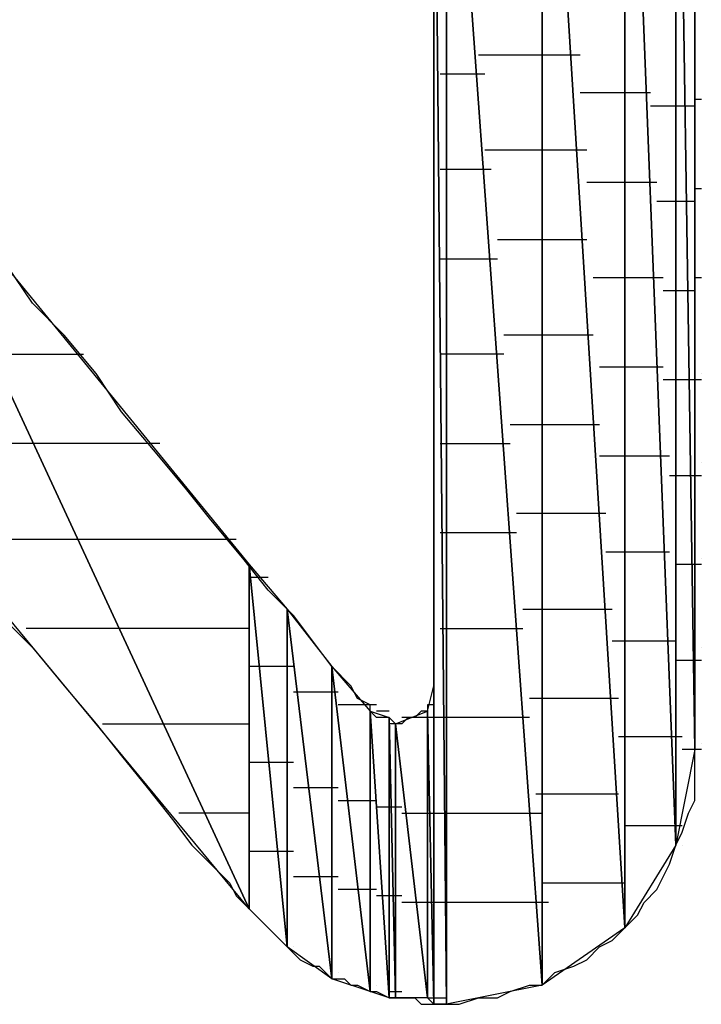
# Model space of a CAD drawing. Units: inches. Extents: x -3.71 to 3.54, y -2.77 to 2.89.
# Drawn here: x -2.62 to -2.54, y -2.17 to -2.06 of the extents above; entities that cross this region are included whole.
import ezdxf

# ---------------------------------------------------------------- set-up
doc = ezdxf.new("R2010")
doc.units = ezdxf.units.IN
doc.header["$MEASUREMENT"] = 0
doc.layers.add('Layer 1', color=7, linetype='Continuous')

msp = doc.modelspace()

# ---------------------------------------------------------------- linework, layer by layer
at = {"layer": 'Layer 1', "lineweight": 25}
for points in [[(-2.54514, -2.0007), (-2.54514, -2.0007), (-2.54514, -2.1375), (-2.54514, -2.1375)], [(-2.54722, -2.00208), (-2.54722, -2.00208), (-2.54722, -2.14792), (-2.54722, -2.14792)], [(-2.54722, -2.14792), (-2.54722, -2.14792), (-2.54722, -2.00208), (-2.54722, -2.00208)], [(-2.54722, -2.00208), (-2.54722, -2.00208), (-2.54514, -2.1375), (-2.54514, -2.1375)], [(-2.54514, -2.1375), (-2.54514, -2.1375), (-2.54722, -2.00208), (-2.54722, -2.00208)], [(-2.55278, -2.00625), (-2.55278, -2.00625), (-2.55278, -2.15694), (-2.55278, -2.15694)], [(-2.55278, -2.15694), (-2.55278, -2.15694), (-2.55278, -2.00625), (-2.55278, -2.00625)], [(-2.55278, -2.00625), (-2.55278, -2.00625), (-2.54722, -2.14792), (-2.54722, -2.14792)], [(-2.54722, -2.14792), (-2.54722, -2.14792), (-2.55278, -2.00625), (-2.55278, -2.00625)], [(-2.56181, -2.01181), (-2.56181, -2.01181), (-2.56181, -2.1632), (-2.56181, -2.1632)], [(-2.56181, -2.1632), (-2.56181, -2.1632), (-2.56181, -2.01181), (-2.56181, -2.01181)], [(-2.56181, -2.01181), (-2.56181, -2.01181), (-2.55278, -2.15694), (-2.55278, -2.15694)], [(-2.55278, -2.15694), (-2.55278, -2.15694), (-2.56181, -2.01181), (-2.56181, -2.01181)], [(-2.57222, -2.01875), (-2.57222, -2.01875), (-2.57222, -2.16528), (-2.57222, -2.16528)], [(-2.57222, -2.16528), (-2.57222, -2.16528), (-2.57222, -2.01875), (-2.57222, -2.01875)], [(-2.57222, -2.01875), (-2.57222, -2.01875), (-2.56181, -2.1632), (-2.56181, -2.1632)], [(-2.56181, -2.1632), (-2.56181, -2.1632), (-2.57222, -2.01875), (-2.57222, -2.01875)], [(-2.57361, -2.16528), (-2.57361, -2.16528), (-2.57361, -2.01944), (-2.57361, -2.01944)], [(-2.57361, -2.01944), (-2.57361, -2.01944), (-2.57222, -2.16528), (-2.57222, -2.16528)], [(-2.57222, -2.16528), (-2.57222, -2.16528), (-2.57361, -2.01944), (-2.57361, -2.01944)], [(-2.54514, -2.06042), (-2.54514, -2.06042), (-2.54514, -2.05208), (-2.54514, -2.05208)], [(-2.57361, -2.05417), (-2.57361, -2.05417), (-2.57361, -2.06111), (-2.57361, -2.06111)], [(-2.54514, -2.06875), (-2.54514, -2.06875), (-2.54514, -2.06042), (-2.54514, -2.06042)], [(-2.57361, -2.06111), (-2.57361, -2.06111), (-2.57361, -2.06806), (-2.57361, -2.06806)], [(-2.56875, -2.06181), (-2.56875, -2.06181), (-2.56111, -2.06181), (-2.56111, -2.06181)], [(-2.56111, -2.06181), (-2.56111, -2.06181), (-2.55764, -2.06181), (-2.55764, -2.06181)], [(-2.57292, -2.06389), (-2.57292, -2.06389), (-2.57222, -2.06389), (-2.57222, -2.06389)], [(-2.57222, -2.06389), (-2.57222, -2.06389), (-2.57222, -2.06389), (-2.57222, -2.06389)], [(-2.57222, -2.06389), (-2.57222, -2.06389), (-2.56806, -2.06389), (-2.56806, -2.06389)], [(-2.55278, -2.06597), (-2.55278, -2.06597), (-2.55764, -2.06597), (-2.55764, -2.06597)], [(-2.55, -2.06597), (-2.55, -2.06597), (-2.55278, -2.06597), (-2.55278, -2.06597)], [(-2.55, -2.06736), (-2.55, -2.06736), (-2.54653, -2.06736), (-2.54653, -2.06736)], [(-2.54653, -2.06736), (-2.54653, -2.06736), (-2.54514, -2.06736), (-2.54514, -2.06736)], [(-2.54444, -2.06667), (-2.54444, -2.06667), (-2.54514, -2.06667), (-2.54514, -2.06667)], [(-2.63403, -2.06806), (-2.63403, -2.06806), (-2.59375, -2.15486), (-2.59375, -2.15486)], [(-2.59375, -2.15486), (-2.59375, -2.15486), (-2.63403, -2.06806), (-2.63403, -2.06806)], [(-2.63403, -2.06806), (-2.63403, -2.06806), (-2.59375, -2.11736), (-2.59375, -2.11736)], [(-2.57361, -2.06806), (-2.57361, -2.06806), (-2.57361, -2.075), (-2.57361, -2.075)], [(-2.54514, -2.07778), (-2.54514, -2.07778), (-2.54514, -2.06875), (-2.54514, -2.06875)], [(-2.56111, -2.07222), (-2.56111, -2.07222), (-2.56806, -2.07222), (-2.56806, -2.07222)], [(-2.55694, -2.07222), (-2.55694, -2.07222), (-2.56111, -2.07222), (-2.56111, -2.07222)], [(-2.57361, -2.075), (-2.57361, -2.075), (-2.57361, -2.08194), (-2.57361, -2.08194)], [(-2.57222, -2.07431), (-2.57222, -2.07431), (-2.57292, -2.07431), (-2.57292, -2.07431)], [(-2.57222, -2.07431), (-2.57222, -2.07431), (-2.57222, -2.07431), (-2.57222, -2.07431)], [(-2.56736, -2.07431), (-2.56736, -2.07431), (-2.57222, -2.07431), (-2.57222, -2.07431)], [(-2.55694, -2.0757), (-2.55694, -2.0757), (-2.55278, -2.0757), (-2.55278, -2.0757)], [(-2.55278, -2.0757), (-2.55278, -2.0757), (-2.54931, -2.0757), (-2.54931, -2.0757)], [(-2.54514, -2.07639), (-2.54514, -2.07639), (-2.54444, -2.07639), (-2.54444, -2.07639)], [(-2.54653, -2.07778), (-2.54653, -2.07778), (-2.54931, -2.07778), (-2.54931, -2.07778)], [(-2.54514, -2.07778), (-2.54514, -2.07778), (-2.54653, -2.07778), (-2.54653, -2.07778)], [(-2.54514, -2.08611), (-2.54514, -2.08611), (-2.54514, -2.07778), (-2.54514, -2.07778)], [(-2.57361, -2.08194), (-2.57361, -2.08194), (-2.57361, -2.08889), (-2.57361, -2.08889)], [(-2.56667, -2.08194), (-2.56667, -2.08194), (-2.56111, -2.08194), (-2.56111, -2.08194)], [(-2.56111, -2.08194), (-2.56111, -2.08194), (-2.55694, -2.08194), (-2.55694, -2.08194)], [(-2.57292, -2.08403), (-2.57292, -2.08403), (-2.57222, -2.08403), (-2.57222, -2.08403)], [(-2.57222, -2.08403), (-2.57222, -2.08403), (-2.57222, -2.08403), (-2.57222, -2.08403)], [(-2.57222, -2.08403), (-2.57222, -2.08403), (-2.56667, -2.08403), (-2.56667, -2.08403)], [(-2.61736, -2.08889), (-2.61736, -2.08889), (-2.62014, -2.08472), (-2.62014, -2.08472)], [(-2.55278, -2.08611), (-2.55278, -2.08611), (-2.55625, -2.08611), (-2.55625, -2.08611)], [(-2.54861, -2.08611), (-2.54861, -2.08611), (-2.55278, -2.08611), (-2.55278, -2.08611)], [(-2.54444, -2.08611), (-2.54444, -2.08611), (-2.54514, -2.08611), (-2.54514, -2.08611)], [(-2.54514, -2.09444), (-2.54514, -2.09444), (-2.54514, -2.08611), (-2.54514, -2.08611)], [(-2.54861, -2.0875), (-2.54861, -2.0875), (-2.54653, -2.0875), (-2.54653, -2.0875)], [(-2.54653, -2.0875), (-2.54653, -2.0875), (-2.54514, -2.0875), (-2.54514, -2.0875)], [(-2.61389, -2.09236), (-2.61389, -2.09236), (-2.61736, -2.08889), (-2.61736, -2.08889)], [(-2.57361, -2.08889), (-2.57361, -2.08889), (-2.57361, -2.09514), (-2.57361, -2.09514)], [(-2.61042, -2.09653), (-2.61042, -2.09653), (-2.61389, -2.09236), (-2.61389, -2.09236)], [(-2.56111, -2.09236), (-2.56111, -2.09236), (-2.56597, -2.09236), (-2.56597, -2.09236)], [(-2.55625, -2.09236), (-2.55625, -2.09236), (-2.56111, -2.09236), (-2.56111, -2.09236)], [(-2.62153, -2.09444), (-2.62153, -2.09444), (-2.61181, -2.09444), (-2.61181, -2.09444)], [(-2.57361, -2.09514), (-2.57361, -2.09514), (-2.57361, -2.10139), (-2.57361, -2.10139)], [(-2.57222, -2.09444), (-2.57222, -2.09444), (-2.57292, -2.09444), (-2.57292, -2.09444)], [(-2.57222, -2.09444), (-2.57222, -2.09444), (-2.57222, -2.09444), (-2.57222, -2.09444)], [(-2.56597, -2.09444), (-2.56597, -2.09444), (-2.57222, -2.09444), (-2.57222, -2.09444)], [(-2.54514, -2.10208), (-2.54514, -2.10208), (-2.54514, -2.09444), (-2.54514, -2.09444)], [(-2.55556, -2.09583), (-2.55556, -2.09583), (-2.55278, -2.09583), (-2.55278, -2.09583)], [(-2.55278, -2.09583), (-2.55278, -2.09583), (-2.54861, -2.09583), (-2.54861, -2.09583)], [(-2.60764, -2.1007), (-2.60764, -2.1007), (-2.61042, -2.09653), (-2.61042, -2.09653)], [(-2.54653, -2.09722), (-2.54653, -2.09722), (-2.54861, -2.09722), (-2.54861, -2.09722)], [(-2.54444, -2.09722), (-2.54444, -2.09722), (-2.54653, -2.09722), (-2.54653, -2.09722)], [(-2.54444, -2.09653), (-2.54444, -2.09653), (-2.54444, -2.09653), (-2.54444, -2.09653)], [(-2.60417, -2.10486), (-2.60417, -2.10486), (-2.60764, -2.1007), (-2.60764, -2.1007)], [(-2.57361, -2.10139), (-2.57361, -2.10139), (-2.57361, -2.10764), (-2.57361, -2.10764)], [(-2.56528, -2.10208), (-2.56528, -2.10208), (-2.56111, -2.10208), (-2.56111, -2.10208)], [(-2.56111, -2.10208), (-2.56111, -2.10208), (-2.55556, -2.10208), (-2.55556, -2.10208)], [(-2.54514, -2.10903), (-2.54514, -2.10903), (-2.54514, -2.10208), (-2.54514, -2.10208)], [(-2.61667, -2.10417), (-2.61667, -2.10417), (-2.63403, -2.10417), (-2.63403, -2.10417)], [(-2.60347, -2.10417), (-2.60347, -2.10417), (-2.61667, -2.10417), (-2.61667, -2.10417)], [(-2.60069, -2.10903), (-2.60069, -2.10903), (-2.60417, -2.10486), (-2.60417, -2.10486)], [(-2.57292, -2.10417), (-2.57292, -2.10417), (-2.57222, -2.10417), (-2.57222, -2.10417)], [(-2.57222, -2.10417), (-2.57222, -2.10417), (-2.57222, -2.10417), (-2.57222, -2.10417)], [(-2.57222, -2.10417), (-2.57222, -2.10417), (-2.56528, -2.10417), (-2.56528, -2.10417)], [(-2.55278, -2.10556), (-2.55278, -2.10556), (-2.55556, -2.10556), (-2.55556, -2.10556)], [(-2.54792, -2.10556), (-2.54792, -2.10556), (-2.55278, -2.10556), (-2.55278, -2.10556)], [(-2.59375, -2.15486), (-2.59375, -2.15486), (-2.63403, -2.10625), (-2.63403, -2.10625)], [(-2.54444, -2.10625), (-2.54444, -2.10625), (-2.54444, -2.10625), (-2.54444, -2.10625)], [(-2.57361, -2.10764), (-2.57361, -2.10764), (-2.57361, -2.1132), (-2.57361, -2.1132)], [(-2.54792, -2.10764), (-2.54792, -2.10764), (-2.54653, -2.10764), (-2.54653, -2.10764)], [(-2.54653, -2.10764), (-2.54653, -2.10764), (-2.54444, -2.10764), (-2.54444, -2.10764)], [(-2.59792, -2.1125), (-2.59792, -2.1125), (-2.60069, -2.10903), (-2.60069, -2.10903)], [(-2.54514, -2.11597), (-2.54514, -2.11597), (-2.54514, -2.10903), (-2.54514, -2.10903)], [(-2.59444, -2.11667), (-2.59444, -2.11667), (-2.59792, -2.1125), (-2.59792, -2.1125)], [(-2.56111, -2.11181), (-2.56111, -2.11181), (-2.56458, -2.11181), (-2.56458, -2.11181)], [(-2.55486, -2.11181), (-2.55486, -2.11181), (-2.56111, -2.11181), (-2.56111, -2.11181)], [(-2.57361, -2.1132), (-2.57361, -2.1132), (-2.57361, -2.11806), (-2.57361, -2.11806)], [(-2.62639, -2.11458), (-2.62639, -2.11458), (-2.61181, -2.11458), (-2.61181, -2.11458)], [(-2.61181, -2.11458), (-2.61181, -2.11458), (-2.59514, -2.11458), (-2.59514, -2.11458)], [(-2.57222, -2.11389), (-2.57222, -2.11389), (-2.57292, -2.11389), (-2.57292, -2.11389)], [(-2.57222, -2.11389), (-2.57222, -2.11389), (-2.57222, -2.11389), (-2.57222, -2.11389)], [(-2.56458, -2.11389), (-2.56458, -2.11389), (-2.57222, -2.11389), (-2.57222, -2.11389)], [(-2.59167, -2.12014), (-2.59167, -2.12014), (-2.59444, -2.11667), (-2.59444, -2.11667)], [(-2.55486, -2.11597), (-2.55486, -2.11597), (-2.55278, -2.11597), (-2.55278, -2.11597)], [(-2.55278, -2.11597), (-2.55278, -2.11597), (-2.54792, -2.11597), (-2.54792, -2.11597)], [(-2.54514, -2.12222), (-2.54514, -2.12222), (-2.54514, -2.11597), (-2.54514, -2.11597)], [(-2.54444, -2.11667), (-2.54444, -2.11667), (-2.54444, -2.11667), (-2.54444, -2.11667)], [(-2.59375, -2.11736), (-2.59375, -2.11736), (-2.59375, -2.15486), (-2.59375, -2.15486)], [(-2.59375, -2.15486), (-2.59375, -2.15486), (-2.59375, -2.11736), (-2.59375, -2.11736)], [(-2.59375, -2.11736), (-2.59375, -2.11736), (-2.58958, -2.15903), (-2.58958, -2.15903)], [(-2.58958, -2.15903), (-2.58958, -2.15903), (-2.59375, -2.11736), (-2.59375, -2.11736)], [(-2.59375, -2.11736), (-2.59375, -2.11736), (-2.58958, -2.12222), (-2.58958, -2.12222)], [(-2.54653, -2.11736), (-2.54653, -2.11736), (-2.54722, -2.11736), (-2.54722, -2.11736)], [(-2.54444, -2.11736), (-2.54444, -2.11736), (-2.54653, -2.11736), (-2.54653, -2.11736)], [(-2.59375, -2.11875), (-2.59375, -2.11875), (-2.59306, -2.11875), (-2.59306, -2.11875)], [(-2.59306, -2.11875), (-2.59306, -2.11875), (-2.59167, -2.11875), (-2.59167, -2.11875)], [(-2.57361, -2.11806), (-2.57361, -2.11806), (-2.57361, -2.12222), (-2.57361, -2.12222)], [(-2.58889, -2.12292), (-2.58889, -2.12292), (-2.59167, -2.12014), (-2.59167, -2.12014)], [(-2.58958, -2.12222), (-2.58958, -2.12222), (-2.58958, -2.15903), (-2.58958, -2.15903)], [(-2.58958, -2.15903), (-2.58958, -2.15903), (-2.58958, -2.12222), (-2.58958, -2.12222)], [(-2.58958, -2.12222), (-2.58958, -2.12222), (-2.58472, -2.1625), (-2.58472, -2.1625)], [(-2.58472, -2.1625), (-2.58472, -2.1625), (-2.58958, -2.12222), (-2.58958, -2.12222)], [(-2.58958, -2.12222), (-2.58958, -2.12222), (-2.58472, -2.12847), (-2.58472, -2.12847)], [(-2.57361, -2.12222), (-2.57361, -2.12222), (-2.57361, -2.1257), (-2.57361, -2.1257)], [(-2.56389, -2.12222), (-2.56389, -2.12222), (-2.56111, -2.12222), (-2.56111, -2.12222)], [(-2.56111, -2.12222), (-2.56111, -2.12222), (-2.55417, -2.12222), (-2.55417, -2.12222)], [(-2.54514, -2.12708), (-2.54514, -2.12708), (-2.54514, -2.12222), (-2.54514, -2.12222)], [(-2.62083, -2.12292), (-2.62083, -2.12292), (-2.61736, -2.12639), (-2.61736, -2.12639)], [(-2.58681, -2.1257), (-2.58681, -2.1257), (-2.58889, -2.12292), (-2.58889, -2.12292)], [(-2.60764, -2.12431), (-2.60764, -2.12431), (-2.61806, -2.12431), (-2.61806, -2.12431)], [(-2.59375, -2.12431), (-2.59375, -2.12431), (-2.60764, -2.12431), (-2.60764, -2.12431)], [(-2.57292, -2.12431), (-2.57292, -2.12431), (-2.57222, -2.12431), (-2.57222, -2.12431)], [(-2.57222, -2.12431), (-2.57222, -2.12431), (-2.57222, -2.12431), (-2.57222, -2.12431)], [(-2.57222, -2.12431), (-2.57222, -2.12431), (-2.56389, -2.12431), (-2.56389, -2.12431)], [(-2.61736, -2.12639), (-2.61736, -2.12639), (-2.61389, -2.13056), (-2.61389, -2.13056)], [(-2.58472, -2.12847), (-2.58472, -2.12847), (-2.58681, -2.1257), (-2.58681, -2.1257)], [(-2.57361, -2.1257), (-2.57361, -2.1257), (-2.57361, -2.12847), (-2.57361, -2.12847)], [(-2.55278, -2.1257), (-2.55278, -2.1257), (-2.55417, -2.1257), (-2.55417, -2.1257)], [(-2.54722, -2.1257), (-2.54722, -2.1257), (-2.55278, -2.1257), (-2.55278, -2.1257)], [(-2.54444, -2.12639), (-2.54444, -2.12639), (-2.54444, -2.12639), (-2.54444, -2.12639)], [(-2.54514, -2.13125), (-2.54514, -2.13125), (-2.54514, -2.12708), (-2.54514, -2.12708)], [(-2.59167, -2.12847), (-2.59167, -2.12847), (-2.59375, -2.12847), (-2.59375, -2.12847)], [(-2.58889, -2.12847), (-2.58889, -2.12847), (-2.59167, -2.12847), (-2.59167, -2.12847)], [(-2.58472, -2.12847), (-2.58472, -2.12847), (-2.58472, -2.1625), (-2.58472, -2.1625)], [(-2.58472, -2.1625), (-2.58472, -2.1625), (-2.58472, -2.12847), (-2.58472, -2.12847)], [(-2.58472, -2.12847), (-2.58472, -2.12847), (-2.58056, -2.16389), (-2.58056, -2.16389)], [(-2.58056, -2.16389), (-2.58056, -2.16389), (-2.58472, -2.12847), (-2.58472, -2.12847)], [(-2.58472, -2.12847), (-2.58472, -2.12847), (-2.58056, -2.13333), (-2.58056, -2.13333)], [(-2.58264, -2.13056), (-2.58264, -2.13056), (-2.58472, -2.12847), (-2.58472, -2.12847)], [(-2.57361, -2.12847), (-2.57361, -2.12847), (-2.57361, -2.12986), (-2.57361, -2.12986)], [(-2.54722, -2.12778), (-2.54722, -2.12778), (-2.54653, -2.12778), (-2.54653, -2.12778)], [(-2.54653, -2.12778), (-2.54653, -2.12778), (-2.54444, -2.12778), (-2.54444, -2.12778)], [(-2.61389, -2.13056), (-2.61389, -2.13056), (-2.61042, -2.13472), (-2.61042, -2.13472)], [(-2.58194, -2.13194), (-2.58194, -2.13194), (-2.58264, -2.13056), (-2.58264, -2.13056)], [(-2.57431, -2.13333), (-2.57431, -2.13333), (-2.57361, -2.13056), (-2.57361, -2.13056)], [(-2.57361, -2.12986), (-2.57361, -2.12986), (-2.57361, -2.13056), (-2.57361, -2.13056)], [(-2.57361, -2.13056), (-2.57361, -2.13056), (-2.57361, -2.16528), (-2.57361, -2.16528)], [(-2.57361, -2.13056), (-2.57361, -2.13056), (-2.57361, -2.13056), (-2.57361, -2.13056)], [(-2.57361, -2.13056), (-2.57361, -2.13056), (-2.57361, -2.13125), (-2.57361, -2.13125)], [(-2.5875, -2.13125), (-2.5875, -2.13125), (-2.58889, -2.13125), (-2.58889, -2.13125)], [(-2.58403, -2.13125), (-2.58403, -2.13125), (-2.5875, -2.13125), (-2.5875, -2.13125)], [(-2.57361, -2.13125), (-2.57361, -2.13125), (-2.57361, -2.13194), (-2.57361, -2.13194)], [(-2.54514, -2.13472), (-2.54514, -2.13472), (-2.54514, -2.13125), (-2.54514, -2.13125)], [(-2.58333, -2.13264), (-2.58333, -2.13264), (-2.58403, -2.13264), (-2.58403, -2.13264)], [(-2.57986, -2.13264), (-2.57986, -2.13264), (-2.58333, -2.13264), (-2.58333, -2.13264)], [(-2.58056, -2.13264), (-2.58056, -2.13264), (-2.58194, -2.13194), (-2.58194, -2.13194)], [(-2.58056, -2.13333), (-2.58056, -2.13333), (-2.58056, -2.13264), (-2.58056, -2.13264)], [(-2.57361, -2.13264), (-2.57361, -2.13264), (-2.57431, -2.13264), (-2.57431, -2.13264)], [(-2.57431, -2.13264), (-2.57431, -2.13264), (-2.57431, -2.13333), (-2.57431, -2.13333)], [(-2.57361, -2.13194), (-2.57361, -2.13194), (-2.57361, -2.13264), (-2.57361, -2.13264)], [(-2.56111, -2.13194), (-2.56111, -2.13194), (-2.56319, -2.13194), (-2.56319, -2.13194)], [(-2.55347, -2.13194), (-2.55347, -2.13194), (-2.56111, -2.13194), (-2.56111, -2.13194)], [(-2.58056, -2.13333), (-2.58056, -2.13333), (-2.58056, -2.16389), (-2.58056, -2.16389)], [(-2.58056, -2.16389), (-2.58056, -2.16389), (-2.58056, -2.13333), (-2.58056, -2.13333)], [(-2.58056, -2.13333), (-2.58056, -2.13333), (-2.57847, -2.16458), (-2.57847, -2.16458)], [(-2.57847, -2.16458), (-2.57847, -2.16458), (-2.58056, -2.13333), (-2.58056, -2.13333)], [(-2.58056, -2.13333), (-2.58056, -2.13333), (-2.57847, -2.13403), (-2.57847, -2.13403)], [(-2.57986, -2.13403), (-2.57986, -2.13403), (-2.58056, -2.13333), (-2.58056, -2.13333)], [(-2.57917, -2.13333), (-2.57917, -2.13333), (-2.57986, -2.13333), (-2.57986, -2.13333)], [(-2.57917, -2.13403), (-2.57917, -2.13403), (-2.57986, -2.13403), (-2.57986, -2.13403)], [(-2.57847, -2.13333), (-2.57847, -2.13333), (-2.57917, -2.13333), (-2.57917, -2.13333)], [(-2.57847, -2.13403), (-2.57847, -2.13403), (-2.57917, -2.13403), (-2.57917, -2.13403)], [(-2.57847, -2.13403), (-2.57847, -2.13403), (-2.57847, -2.16458), (-2.57847, -2.16458)], [(-2.57847, -2.16458), (-2.57847, -2.16458), (-2.57847, -2.13403), (-2.57847, -2.13403)], [(-2.57847, -2.13403), (-2.57847, -2.13403), (-2.57778, -2.16458), (-2.57778, -2.16458)], [(-2.57778, -2.16458), (-2.57778, -2.16458), (-2.57847, -2.13403), (-2.57847, -2.13403)], [(-2.57847, -2.13403), (-2.57847, -2.13403), (-2.57778, -2.13472), (-2.57778, -2.13472)], [(-2.57847, -2.13472), (-2.57847, -2.13472), (-2.57847, -2.13403), (-2.57847, -2.13403)], [(-2.57778, -2.13472), (-2.57778, -2.13472), (-2.57431, -2.13333), (-2.57431, -2.13333)], [(-2.57639, -2.13403), (-2.57639, -2.13403), (-2.57708, -2.13403), (-2.57708, -2.13403)], [(-2.57639, -2.13403), (-2.57639, -2.13403), (-2.57708, -2.13472), (-2.57708, -2.13472)], [(-2.57431, -2.13403), (-2.57431, -2.13403), (-2.57639, -2.13403), (-2.57639, -2.13403)], [(-2.57569, -2.13403), (-2.57569, -2.13403), (-2.57639, -2.13403), (-2.57639, -2.13403)], [(-2.575, -2.13333), (-2.575, -2.13333), (-2.57569, -2.13403), (-2.57569, -2.13403)], [(-2.57569, -2.13403), (-2.57569, -2.13403), (-2.57569, -2.13403), (-2.57569, -2.13403)], [(-2.57431, -2.13333), (-2.57431, -2.13333), (-2.575, -2.13333), (-2.575, -2.13333)], [(-2.57431, -2.13333), (-2.57431, -2.13333), (-2.57431, -2.16458), (-2.57431, -2.16458)], [(-2.57431, -2.16458), (-2.57431, -2.16458), (-2.57431, -2.13333), (-2.57431, -2.13333)], [(-2.57431, -2.13333), (-2.57431, -2.13333), (-2.57361, -2.16528), (-2.57361, -2.16528)], [(-2.57361, -2.16528), (-2.57361, -2.16528), (-2.57431, -2.13333), (-2.57431, -2.13333)], [(-2.57361, -2.13403), (-2.57361, -2.13403), (-2.57431, -2.13403), (-2.57431, -2.13403)], [(-2.57292, -2.13403), (-2.57292, -2.13403), (-2.57361, -2.13403), (-2.57361, -2.13403)], [(-2.57222, -2.13403), (-2.57222, -2.13403), (-2.57292, -2.13403), (-2.57292, -2.13403)], [(-2.57222, -2.13403), (-2.57222, -2.13403), (-2.57222, -2.13403), (-2.57222, -2.13403)], [(-2.56319, -2.13403), (-2.56319, -2.13403), (-2.57222, -2.13403), (-2.57222, -2.13403)], [(-2.61042, -2.13472), (-2.61042, -2.13472), (-2.60764, -2.1382), (-2.60764, -2.1382)], [(-2.60972, -2.13472), (-2.60972, -2.13472), (-2.60278, -2.13472), (-2.60278, -2.13472)], [(-2.60278, -2.13472), (-2.60278, -2.13472), (-2.59375, -2.13472), (-2.59375, -2.13472)], [(-2.57778, -2.13472), (-2.57778, -2.13472), (-2.57847, -2.13472), (-2.57847, -2.13472)], [(-2.57778, -2.13472), (-2.57778, -2.13472), (-2.57778, -2.16458), (-2.57778, -2.16458)], [(-2.57778, -2.16458), (-2.57778, -2.16458), (-2.57778, -2.13472), (-2.57778, -2.13472)], [(-2.57778, -2.13472), (-2.57778, -2.13472), (-2.57431, -2.16458), (-2.57431, -2.16458)], [(-2.57431, -2.16458), (-2.57431, -2.16458), (-2.57778, -2.13472), (-2.57778, -2.13472)], [(-2.57708, -2.13472), (-2.57708, -2.13472), (-2.57778, -2.13472), (-2.57778, -2.13472)], [(-2.57778, -2.13472), (-2.57778, -2.13472), (-2.57778, -2.13472), (-2.57778, -2.13472)], [(-2.54514, -2.13681), (-2.54514, -2.13681), (-2.54514, -2.13472), (-2.54514, -2.13472)], [(-2.55347, -2.13611), (-2.55347, -2.13611), (-2.55278, -2.13611), (-2.55278, -2.13611)], [(-2.55278, -2.13611), (-2.55278, -2.13611), (-2.54653, -2.13611), (-2.54653, -2.13611)], [(-2.54514, -2.1375), (-2.54514, -2.1375), (-2.54514, -2.13681), (-2.54514, -2.13681)], [(-2.54444, -2.13681), (-2.54444, -2.13681), (-2.54444, -2.13681), (-2.54444, -2.13681)], [(-2.60764, -2.1382), (-2.60764, -2.1382), (-2.60486, -2.14167), (-2.60486, -2.14167)], [(-2.54514, -2.1375), (-2.54514, -2.1375), (-2.54722, -2.14792), (-2.54722, -2.14792)], [(-2.54653, -2.1375), (-2.54653, -2.1375), (-2.54653, -2.1375), (-2.54653, -2.1375)], [(-2.54444, -2.1375), (-2.54444, -2.1375), (-2.54653, -2.1375), (-2.54653, -2.1375)], [(-2.54514, -2.13889), (-2.54514, -2.13889), (-2.54514, -2.1375), (-2.54514, -2.1375)], [(-2.59375, -2.13889), (-2.59375, -2.13889), (-2.59097, -2.13889), (-2.59097, -2.13889)], [(-2.59097, -2.13889), (-2.59097, -2.13889), (-2.58889, -2.13889), (-2.58889, -2.13889)], [(-2.54514, -2.14097), (-2.54514, -2.14097), (-2.54514, -2.13889), (-2.54514, -2.13889)], [(-2.54514, -2.14306), (-2.54514, -2.14306), (-2.54514, -2.14097), (-2.54514, -2.14097)], [(-2.60486, -2.14167), (-2.60486, -2.14167), (-2.60208, -2.14514), (-2.60208, -2.14514)], [(-2.58889, -2.14167), (-2.58889, -2.14167), (-2.58611, -2.14167), (-2.58611, -2.14167)], [(-2.58611, -2.14167), (-2.58611, -2.14167), (-2.58403, -2.14167), (-2.58403, -2.14167)], [(-2.5625, -2.14236), (-2.5625, -2.14236), (-2.56111, -2.14236), (-2.56111, -2.14236)], [(-2.56111, -2.14236), (-2.56111, -2.14236), (-2.55347, -2.14236), (-2.55347, -2.14236)], [(-2.58403, -2.14306), (-2.58403, -2.14306), (-2.58194, -2.14306), (-2.58194, -2.14306)], [(-2.58194, -2.14306), (-2.58194, -2.14306), (-2.57986, -2.14306), (-2.57986, -2.14306)], [(-2.54583, -2.14444), (-2.54583, -2.14444), (-2.54514, -2.14306), (-2.54514, -2.14306)], [(-2.59792, -2.14444), (-2.59792, -2.14444), (-2.60139, -2.14444), (-2.60139, -2.14444)], [(-2.59375, -2.14444), (-2.59375, -2.14444), (-2.59792, -2.14444), (-2.59792, -2.14444)], [(-2.57986, -2.14375), (-2.57986, -2.14375), (-2.57917, -2.14375), (-2.57917, -2.14375)], [(-2.57917, -2.14375), (-2.57917, -2.14375), (-2.57847, -2.14375), (-2.57847, -2.14375)], [(-2.57847, -2.14375), (-2.57847, -2.14375), (-2.57778, -2.14375), (-2.57778, -2.14375)], [(-2.57778, -2.14375), (-2.57778, -2.14375), (-2.57708, -2.14375), (-2.57708, -2.14375)], [(-2.57708, -2.14444), (-2.57708, -2.14444), (-2.57569, -2.14444), (-2.57569, -2.14444)], [(-2.57569, -2.14444), (-2.57569, -2.14444), (-2.57431, -2.14444), (-2.57431, -2.14444)], [(-2.57431, -2.14444), (-2.57431, -2.14444), (-2.57361, -2.14444), (-2.57361, -2.14444)], [(-2.57361, -2.14444), (-2.57361, -2.14444), (-2.57292, -2.14444), (-2.57292, -2.14444)], [(-2.57292, -2.14444), (-2.57292, -2.14444), (-2.57222, -2.14444), (-2.57222, -2.14444)], [(-2.57222, -2.14444), (-2.57222, -2.14444), (-2.57222, -2.14444), (-2.57222, -2.14444)], [(-2.57222, -2.14444), (-2.57222, -2.14444), (-2.56181, -2.14444), (-2.56181, -2.14444)], [(-2.54653, -2.14653), (-2.54653, -2.14653), (-2.54583, -2.14444), (-2.54583, -2.14444)], [(-2.60208, -2.14514), (-2.60208, -2.14514), (-2.6, -2.14792), (-2.6, -2.14792)], [(-2.55278, -2.14583), (-2.55278, -2.14583), (-2.55278, -2.14583), (-2.55278, -2.14583)], [(-2.54653, -2.14583), (-2.54653, -2.14583), (-2.55278, -2.14583), (-2.55278, -2.14583)], [(-2.54722, -2.14792), (-2.54722, -2.14792), (-2.54653, -2.14653), (-2.54653, -2.14653)], [(-2.6, -2.14792), (-2.6, -2.14792), (-2.59792, -2.15), (-2.59792, -2.15)], [(-2.54722, -2.14792), (-2.54722, -2.14792), (-2.55278, -2.15694), (-2.55278, -2.15694)], [(-2.54792, -2.15), (-2.54792, -2.15), (-2.54722, -2.14792), (-2.54722, -2.14792)], [(-2.54653, -2.14792), (-2.54653, -2.14792), (-2.54653, -2.14792), (-2.54653, -2.14792)], [(-2.54653, -2.14792), (-2.54653, -2.14792), (-2.54653, -2.14792), (-2.54653, -2.14792)], [(-2.58958, -2.14861), (-2.58958, -2.14861), (-2.59375, -2.14861), (-2.59375, -2.14861)], [(-2.58889, -2.14861), (-2.58889, -2.14861), (-2.58958, -2.14861), (-2.58958, -2.14861)], [(-2.59792, -2.15), (-2.59792, -2.15), (-2.59583, -2.15208), (-2.59583, -2.15208)], [(-2.54861, -2.15139), (-2.54861, -2.15139), (-2.54792, -2.15), (-2.54792, -2.15)], [(-2.59583, -2.15208), (-2.59583, -2.15208), (-2.59514, -2.15347), (-2.59514, -2.15347)], [(-2.58472, -2.15139), (-2.58472, -2.15139), (-2.58889, -2.15139), (-2.58889, -2.15139)], [(-2.58403, -2.15139), (-2.58403, -2.15139), (-2.58472, -2.15139), (-2.58472, -2.15139)], [(-2.56111, -2.15208), (-2.56111, -2.15208), (-2.56181, -2.15208), (-2.56181, -2.15208)], [(-2.55278, -2.15208), (-2.55278, -2.15208), (-2.56111, -2.15208), (-2.56111, -2.15208)], [(-2.54931, -2.15278), (-2.54931, -2.15278), (-2.54861, -2.15139), (-2.54861, -2.15139)], [(-2.58056, -2.15278), (-2.58056, -2.15278), (-2.58403, -2.15278), (-2.58403, -2.15278)], [(-2.57986, -2.15278), (-2.57986, -2.15278), (-2.58056, -2.15278), (-2.58056, -2.15278)], [(-2.55069, -2.15417), (-2.55069, -2.15417), (-2.54931, -2.15278), (-2.54931, -2.15278)], [(-2.59514, -2.15347), (-2.59514, -2.15347), (-2.59375, -2.15486), (-2.59375, -2.15486)], [(-2.57847, -2.15347), (-2.57847, -2.15347), (-2.57986, -2.15347), (-2.57986, -2.15347)], [(-2.57847, -2.15347), (-2.57847, -2.15347), (-2.57847, -2.15347), (-2.57847, -2.15347)], [(-2.57708, -2.15347), (-2.57708, -2.15347), (-2.57847, -2.15347), (-2.57847, -2.15347)], [(-2.57708, -2.15347), (-2.57708, -2.15347), (-2.57708, -2.15347), (-2.57708, -2.15347)], [(-2.575, -2.15417), (-2.575, -2.15417), (-2.57708, -2.15417), (-2.57708, -2.15417)], [(-2.57431, -2.15417), (-2.57431, -2.15417), (-2.575, -2.15417), (-2.575, -2.15417)], [(-2.57292, -2.15417), (-2.57292, -2.15417), (-2.57431, -2.15417), (-2.57431, -2.15417)], [(-2.57292, -2.15417), (-2.57292, -2.15417), (-2.57292, -2.15417), (-2.57292, -2.15417)], [(-2.57222, -2.15417), (-2.57222, -2.15417), (-2.57292, -2.15417), (-2.57292, -2.15417)], [(-2.57222, -2.15417), (-2.57222, -2.15417), (-2.57222, -2.15417), (-2.57222, -2.15417)], [(-2.56111, -2.15417), (-2.56111, -2.15417), (-2.57222, -2.15417), (-2.57222, -2.15417)], [(-2.55139, -2.15556), (-2.55139, -2.15556), (-2.55069, -2.15417), (-2.55069, -2.15417)], [(-2.59375, -2.15486), (-2.59375, -2.15486), (-2.59375, -2.15486), (-2.59375, -2.15486)], [(-2.59375, -2.15486), (-2.59375, -2.15486), (-2.59375, -2.15486), (-2.59375, -2.15486)], [(-2.58958, -2.15903), (-2.58958, -2.15903), (-2.59375, -2.15486), (-2.59375, -2.15486)], [(-2.59375, -2.15486), (-2.59375, -2.15486), (-2.59306, -2.15556), (-2.59306, -2.15556)], [(-2.59306, -2.15556), (-2.59306, -2.15556), (-2.59236, -2.15625), (-2.59236, -2.15625)], [(-2.59236, -2.15625), (-2.59236, -2.15625), (-2.59167, -2.15694), (-2.59167, -2.15694)], [(-2.55278, -2.15694), (-2.55278, -2.15694), (-2.55139, -2.15556), (-2.55139, -2.15556)], [(-2.55278, -2.15625), (-2.55278, -2.15625), (-2.55278, -2.15625), (-2.55278, -2.15625)], [(-2.55278, -2.15625), (-2.55278, -2.15625), (-2.55278, -2.15625), (-2.55278, -2.15625)], [(-2.59167, -2.15694), (-2.59167, -2.15694), (-2.59097, -2.15764), (-2.59097, -2.15764)], [(-2.59097, -2.15764), (-2.59097, -2.15764), (-2.59028, -2.15833), (-2.59028, -2.15833)], [(-2.55278, -2.15694), (-2.55278, -2.15694), (-2.56181, -2.1632), (-2.56181, -2.1632)], [(-2.55417, -2.15833), (-2.55417, -2.15833), (-2.55278, -2.15694), (-2.55278, -2.15694)], [(-2.59028, -2.15833), (-2.59028, -2.15833), (-2.58958, -2.15903), (-2.58958, -2.15903)], [(-2.55556, -2.15903), (-2.55556, -2.15903), (-2.55417, -2.15833), (-2.55417, -2.15833)], [(-2.58472, -2.1625), (-2.58472, -2.1625), (-2.58958, -2.15903), (-2.58958, -2.15903)], [(-2.58958, -2.15903), (-2.58958, -2.15903), (-2.58889, -2.15972), (-2.58889, -2.15972)], [(-2.58889, -2.15903), (-2.58889, -2.15903), (-2.58889, -2.15903), (-2.58889, -2.15903)], [(-2.58889, -2.15903), (-2.58889, -2.15903), (-2.58889, -2.15903), (-2.58889, -2.15903)], [(-2.58889, -2.15972), (-2.58889, -2.15972), (-2.58819, -2.16042), (-2.58819, -2.16042)], [(-2.55694, -2.16042), (-2.55694, -2.16042), (-2.55556, -2.15903), (-2.55556, -2.15903)], [(-2.58819, -2.16042), (-2.58819, -2.16042), (-2.58681, -2.16111), (-2.58681, -2.16111)], [(-2.55833, -2.16111), (-2.55833, -2.16111), (-2.55694, -2.16042), (-2.55694, -2.16042)], [(-2.58681, -2.16111), (-2.58681, -2.16111), (-2.58611, -2.16111), (-2.58611, -2.16111)], [(-2.58611, -2.16111), (-2.58611, -2.16111), (-2.58542, -2.16181), (-2.58542, -2.16181)], [(-2.58542, -2.16181), (-2.58542, -2.16181), (-2.58472, -2.1625), (-2.58472, -2.1625)], [(-2.58403, -2.16181), (-2.58403, -2.16181), (-2.58403, -2.16181), (-2.58403, -2.16181)], [(-2.58403, -2.16181), (-2.58403, -2.16181), (-2.58403, -2.16181), (-2.58403, -2.16181)], [(-2.56181, -2.1632), (-2.56181, -2.1632), (-2.56042, -2.16181), (-2.56042, -2.16181)], [(-2.56042, -2.16181), (-2.56042, -2.16181), (-2.55833, -2.16111), (-2.55833, -2.16111)], [(-2.58056, -2.16389), (-2.58056, -2.16389), (-2.58472, -2.1625), (-2.58472, -2.1625)], [(-2.58472, -2.1625), (-2.58472, -2.1625), (-2.58333, -2.1625), (-2.58333, -2.1625)], [(-2.58333, -2.1625), (-2.58333, -2.1625), (-2.58264, -2.1632), (-2.58264, -2.1632)], [(-2.56111, -2.1625), (-2.56111, -2.1625), (-2.56111, -2.1625), (-2.56111, -2.1625)], [(-2.56111, -2.1625), (-2.56111, -2.1625), (-2.56111, -2.1625), (-2.56111, -2.1625)], [(-2.58264, -2.1632), (-2.58264, -2.1632), (-2.58194, -2.1632), (-2.58194, -2.1632)], [(-2.58194, -2.1632), (-2.58194, -2.1632), (-2.58056, -2.16389), (-2.58056, -2.16389)], [(-2.57847, -2.16458), (-2.57847, -2.16458), (-2.58056, -2.16389), (-2.58056, -2.16389)], [(-2.58056, -2.16389), (-2.58056, -2.16389), (-2.57986, -2.16389), (-2.57986, -2.16389)], [(-2.57986, -2.1632), (-2.57986, -2.1632), (-2.57986, -2.1632), (-2.57986, -2.1632)], [(-2.57986, -2.1632), (-2.57986, -2.1632), (-2.57986, -2.1632), (-2.57986, -2.1632)], [(-2.57986, -2.16389), (-2.57986, -2.16389), (-2.57847, -2.16458), (-2.57847, -2.16458)], [(-2.57847, -2.16389), (-2.57847, -2.16389), (-2.57847, -2.16389), (-2.57847, -2.16389)], [(-2.57847, -2.16389), (-2.57847, -2.16389), (-2.57847, -2.16389), (-2.57847, -2.16389)], [(-2.57847, -2.16389), (-2.57847, -2.16389), (-2.57708, -2.16389), (-2.57708, -2.16389)], [(-2.57708, -2.16389), (-2.57708, -2.16389), (-2.57708, -2.16389), (-2.57708, -2.16389)], [(-2.56181, -2.1632), (-2.56181, -2.1632), (-2.57222, -2.16528), (-2.57222, -2.16528)], [(-2.56667, -2.16458), (-2.56667, -2.16458), (-2.56528, -2.16389), (-2.56528, -2.16389)], [(-2.56528, -2.16389), (-2.56528, -2.16389), (-2.56319, -2.1632), (-2.56319, -2.1632)], [(-2.56319, -2.1632), (-2.56319, -2.1632), (-2.56181, -2.1632), (-2.56181, -2.1632)], [(-2.57778, -2.16458), (-2.57778, -2.16458), (-2.57847, -2.16458), (-2.57847, -2.16458)], [(-2.57847, -2.16458), (-2.57847, -2.16458), (-2.57778, -2.16458), (-2.57778, -2.16458)], [(-2.57431, -2.16458), (-2.57431, -2.16458), (-2.57778, -2.16458), (-2.57778, -2.16458)], [(-2.57778, -2.16458), (-2.57778, -2.16458), (-2.57639, -2.16458), (-2.57639, -2.16458)], [(-2.57639, -2.16458), (-2.57639, -2.16458), (-2.57569, -2.16458), (-2.57569, -2.16458)], [(-2.57569, -2.16458), (-2.57569, -2.16458), (-2.575, -2.16528), (-2.575, -2.16528)], [(-2.57431, -2.16458), (-2.57431, -2.16458), (-2.57431, -2.16458), (-2.57431, -2.16458)], [(-2.57431, -2.16458), (-2.57431, -2.16458), (-2.57431, -2.16458), (-2.57431, -2.16458)], [(-2.57361, -2.16528), (-2.57361, -2.16528), (-2.57431, -2.16458), (-2.57431, -2.16458)], [(-2.57431, -2.16458), (-2.57431, -2.16458), (-2.57292, -2.16458), (-2.57292, -2.16458)], [(-2.57292, -2.16458), (-2.57292, -2.16458), (-2.57292, -2.16458), (-2.57292, -2.16458)], [(-2.57292, -2.16458), (-2.57292, -2.16458), (-2.57222, -2.16458), (-2.57222, -2.16458)], [(-2.57222, -2.16458), (-2.57222, -2.16458), (-2.57222, -2.16458), (-2.57222, -2.16458)], [(-2.57222, -2.16458), (-2.57222, -2.16458), (-2.57222, -2.16458), (-2.57222, -2.16458)], [(-2.57083, -2.16528), (-2.57083, -2.16528), (-2.56875, -2.16458), (-2.56875, -2.16458)], [(-2.56875, -2.16458), (-2.56875, -2.16458), (-2.56667, -2.16458), (-2.56667, -2.16458)], [(-2.575, -2.16528), (-2.575, -2.16528), (-2.57361, -2.16528), (-2.57361, -2.16528)], [(-2.57222, -2.16528), (-2.57222, -2.16528), (-2.57361, -2.16528), (-2.57361, -2.16528)], [(-2.57361, -2.16528), (-2.57361, -2.16528), (-2.57222, -2.16528), (-2.57222, -2.16528)], [(-2.57222, -2.16528), (-2.57222, -2.16528), (-2.57083, -2.16528), (-2.57083, -2.16528)]]:
    msp.add_open_spline(points, degree=3, dxfattribs=at)

doc.saveas('drawing.dxf')
